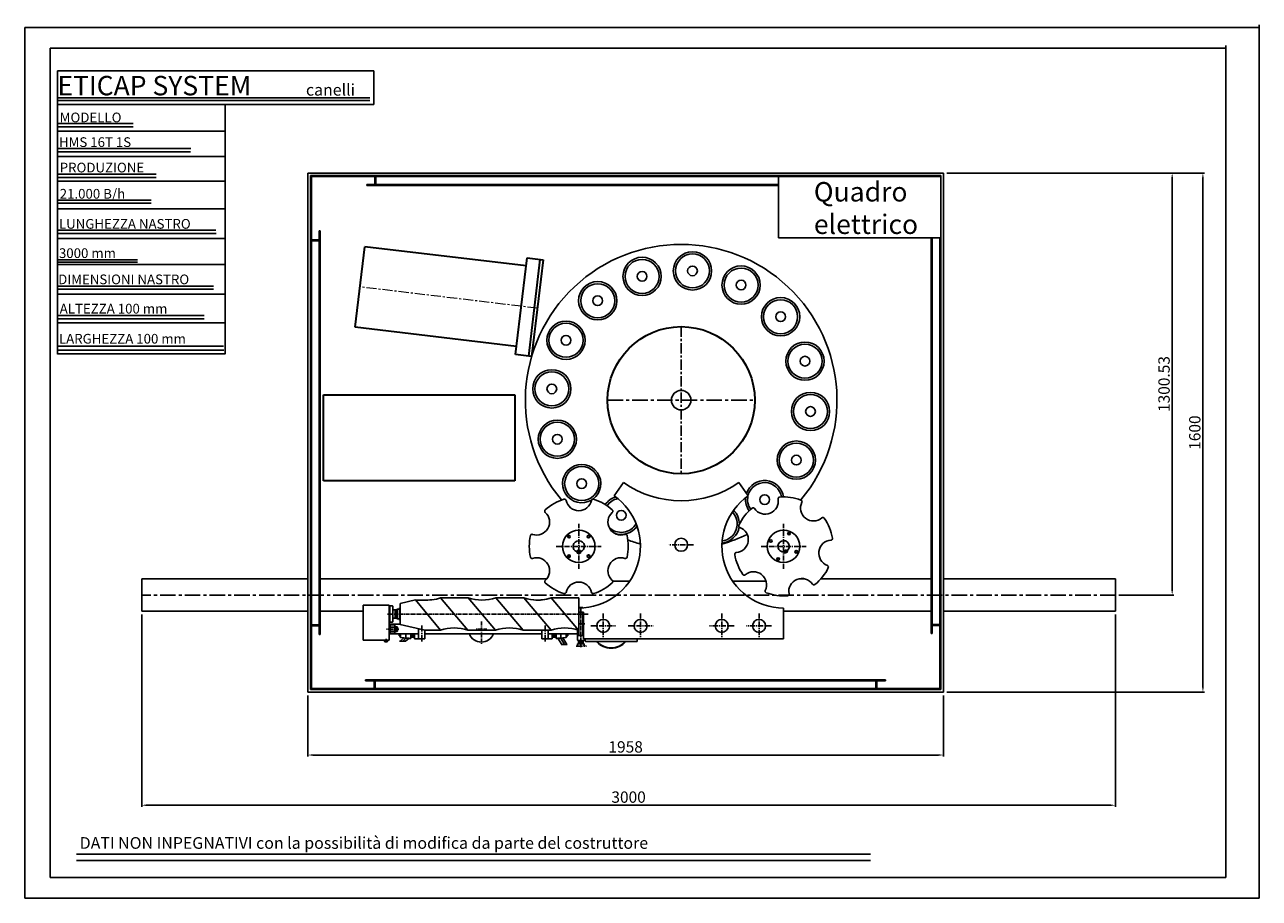
# Model space of a CAD drawing. Extents: x 353 to 4157, y -45 to 2647.
import ezdxf

# ---------------------------------------------------------------- set-up
doc = ezdxf.new("R2010")
doc.units = 0
doc.header["$MEASUREMENT"] = 0
doc.linetypes.add('CENTER', pattern=[2, 1.25, -0.25, 0.25, -0.25])
doc.linetypes.add('LINEA-LINEETTA', pattern=[50.8, 31.75, -6.35, 6.35, -6.35])
doc.layers.get('0').update_dxf_attribs({"linetype": 'CONTINUOUS'})
doc.layers.get('Defpoints').update_dxf_attribs({"linetype": 'CONTINUOUS'})
for name, color, linetype, lineweight in [('AM_0', 7, 'CONTINUOUS', 30), ('AM_5', 3, 'CONTINUOUS', 15), ('AM_7', 4, 'CENTER', 15)]:
    doc.layers.add(name, color=color, linetype=linetype, lineweight=lineweight)
for name, color, linetype in [('ASSE1', 1, 'LINEA-LINEETTA'), ('CARTLR', 6, 'CONTINUOUS'), ('DISEGNO', 7, 'CONTINUOUS'), ('LINEAFINE', 4, 'CONTINUOUS'), ('SQUADRATURA', 9, 'CONTINUOUS'), ('TESTO', 254, 'CONTINUOUS')]:
    doc.layers.add(name, color=color, linetype=linetype)
doc.styles.add('PROTO10-1', font='isocp.shx', dxfattribs={"height": 35})
doc.styles.add('ROMANC', font='romanc', dxfattribs={"height": 60})
doc.styles.get("Standard").update_dxf_attribs({"font": 'ISOCP'})
doc.dimstyles.new('PROTO1-10$0', dxfattribs={"dimscale": 10, "dimtxt": 35, "dimasz": 3, "dimexe": 1, "dimexo": 2, "dimgap": 1.5, "dimtad": 1, "dimdsep": 46, "dimtxsty": 'PROTO10-1', "dimcen": -2.5, "dimclrd": 3, "dimclre": 3, "dimclrt": 7, "dimadec": 0, "dimazin": 0, "dimtfac": 1, "dimtix": 1, "dimtmove": 2, "dimatfit": 3, "dimfxl": 1, "dimtolj": 1, "dimarcsym": 0})

# ---------------------------------------------------------------- blocks, each defined once
blk = doc.blocks.new('A$C6')
for p, q in [((1.9, 14.3), (1700.6, 14.3)), ((1.9, 0.8), (1700.6, 0.8))]:
    blk.add_line(p, q)
at = {"layer": 'TESTO', "style": 'ROMANC'}
blk.add_text('DATI NON INPEGNATIVI con la possibilità di modifica da parte del costruttore', height=25, dxfattribs=at).set_placement((8.7, 25.9))
blk = doc.blocks.new('*D23')
at = {"layer": 'AM_5', "color": 3, "lineweight": -2}
for p, q in [((713.6, 829.2), (713.6, 236.5)), ((3713.6, 829.2), (3713.6, 236.5)), ((728.6, 241.5), (3698.6, 241.5))]:
    blk.add_line(p, q, dxfattribs=at)
at = {"layer": 'AM_5', "color": 3}
for points in [[(728.6, 244), (728.6, 239), (713.6, 241.5)], [(3698.6, 244), (3698.6, 239), (3713.6, 241.5)]]:
    blk.add_solid(points, dxfattribs=at)
at = {"layer": 'Defpoints', "color": 0}
for p in [(713.6, 839.2), (3713.6, 839.2), (3713.6, 241.5)]:
    blk.add_point(p, dxfattribs=at)
at = {"layer": 'AM_5', "color": 7, "insert": (2213.6, 266.5), "char_height": 35, "attachment_point": 5, "style": 'PROTO10-1'}
blk.add_mtext('\\A1;3000', dxfattribs=at)
blk = doc.blocks.new('*D24')
at = {"layer": 'AM_5', "color": 3, "lineweight": -2}
for p, q in [((1225.6, 579.8), (1225.6, 391.2)), ((3183.6, 579.8), (3183.6, 391.2)), ((1240.6, 396.2), (3168.6, 396.2))]:
    blk.add_line(p, q, dxfattribs=at)
at = {"layer": 'AM_5', "color": 3}
for points in [[(1240.6, 398.7), (1240.6, 393.7), (1225.6, 396.2)], [(3168.6, 398.7), (3168.6, 393.7), (3183.6, 396.2)]]:
    blk.add_solid(points, dxfattribs=at)
at = {"layer": 'Defpoints', "color": 0}
for p in [(1225.6, 589.8), (3183.6, 589.8), (3183.6, 396.2)]:
    blk.add_point(p, dxfattribs=at)
at = {"layer": 'AM_5', "color": 7, "insert": (2204.6, 421.2), "char_height": 35, "attachment_point": 5, "style": 'PROTO10-1'}
blk.add_mtext('\\A1;1958', dxfattribs=at)
blk = doc.blocks.new('*D25')
at = {"layer": 'AM_5', "color": 3, "lineweight": -2}
for p, q in [((3193.6, 2189.8), (3988, 2189.8)), ((3983, 604.8), (3983, 2174.8)), ((3193.6, 589.8), (3988, 589.8))]:
    blk.add_line(p, q, dxfattribs=at)
at = {"layer": 'AM_5', "color": 3}
for points in [[(3980.5, 2174.8), (3985.5, 2174.8), (3983, 2189.8)], [(3980.5, 604.8), (3985.5, 604.8), (3983, 589.8)]]:
    blk.add_solid(points, dxfattribs=at)
at = {"layer": 'Defpoints', "color": 0}
for p in [(3183.6, 2189.8), (3983, 2189.8), (3183.6, 589.8)]:
    blk.add_point(p, dxfattribs=at)
at = {"layer": 'AM_5', "color": 7, "insert": (3958, 1389.8), "char_height": 35, "attachment_point": 5, "rotation": 90, "style": 'PROTO10-1'}
blk.add_mtext('\\A1;1600', dxfattribs=at)
blk = doc.blocks.new('*D26')
at = {"layer": 'AM_5', "color": 3, "lineweight": -2}
for p, q in [((3199.9, 2189.8), (3893.3, 2189.8)), ((3888.3, 904.2), (3888.3, 2174.8)), ((3723.6, 889.2), (3893.3, 889.2))]:
    blk.add_line(p, q, dxfattribs=at)
at = {"layer": 'AM_5', "color": 3}
for points in [[(3885.8, 2174.8), (3890.8, 2174.8), (3888.3, 2189.8)], [(3885.8, 904.2), (3890.8, 904.2), (3888.3, 889.2)]]:
    blk.add_solid(points, dxfattribs=at)
at = {"layer": 'Defpoints', "color": 0}
for p in [(3189.9, 2189.8), (3888.3, 2189.8), (3713.6, 889.2)]:
    blk.add_point(p, dxfattribs=at)
at = {"layer": 'AM_5', "color": 7, "insert": (3863.3, 1539.5), "char_height": 35, "attachment_point": 5, "rotation": 90, "style": 'PROTO10-1'}
blk.add_mtext('\\A1;1300.53', dxfattribs=at)

msp = doc.modelspace()

# ---------------------------------------------------------------- hatches: boundary and pattern name
at = {"layer": 'LINEAFINE'}
h = msp.add_hatch(dxfattribs=at)
h.set_pattern_fill('ANSI32', color=256, scale=2, angle=-135, style=0)
h.set_pattern_definition([(270, (1443.275, 998.0917), (-0.75, 6e-16), []), (270, (1443.525, 997.8417), (-0.75, 6e-16), [])])
h.paths.add_polyline_path([(2066.358, 743.233), (2058.858, 743.233), (2058.858, 749.233), (2066.358, 749.233)])
h.paths.add_polyline_path([(2073.858, 749.233), (2073.858, 743.233), (2066.358, 743.233), (2066.358, 749.233)])

# ---------------------------------------------------------------- linework, layer by layer
for p, q in [((456.227, 2421.307), (1352.907, 2421.307)), ((456.227, 2412.999), (1352.907, 2412.999)), ((1352.907, 2421.307), (1416.956, 2421.307)), ((1352.907, 2412.999), (1416.956, 2412.999)), ((454.203, 2341.955), (686.854, 2341.955)), ((454.203, 2332.46), (686.854, 2332.46)), ((454.203, 2265.356), (864.673, 2265.356)), ((454.203, 2254.675), (864.116, 2254.675)), ((454.203, 2185.795), (743.012, 2185.795)), ((454.203, 2176.3), (743.012, 2176.3)), ((743.012, 2185.795), (758.1, 2185.795)), ((743.012, 2176.3), (758.1, 2176.3)), ((454.203, 2106.044), (724.292, 2106.044)), ((454.203, 2096.55), (724.292, 2096.55)), ((724.292, 2106.044), (743.024, 2106.044)), ((724.292, 2096.55), (743.024, 2096.55)), ((454.203, 2014.018), (930.202, 2014.018)), ((454.203, 2003.337), (930.202, 2003.337)), ((930.202, 2014.018), (942.285, 2014.018)), ((930.202, 2003.337), (942.94, 2003.337)), ((454.203, 1921.826), (662.787, 1921.826)), ((454.203, 1914.705), (662.787, 1914.705)), ((662.787, 1921.826), (700.419, 1921.826)), ((662.787, 1914.705), (700.419, 1914.705)), ((454.203, 1841.125), (903.461, 1841.125)), ((454.203, 1831.631), (903.461, 1831.631)), ((903.461, 1841.125), (934.419, 1841.125)), ((903.461, 1831.631), (934.419, 1831.631)), ((454.203, 1751.168), (849.978, 1751.168)), ((849.978, 1751.168), (906.234, 1751.168)), ((454.203, 1740.487), (849.978, 1740.487)), ((849.978, 1740.487), (906.234, 1740.487)), ((454.425, 1655.954), (892.655, 1655.954)), ((454.425, 1644.087), (892.655, 1644.087)), ((892.655, 1655.954), (965.882, 1655.954)), ((892.655, 1644.087), (966.537, 1644.087))]:
    msp.add_line(p, q)
at = {"color": 0, "linetype": 'Continuous'}
for p, q in [((1225.625, 2189.764), (1225.625, 816.798)), ((2105.625, 2189.764), (1225.625, 2189.764)), ((1431.963, 2181.764), (1233.512, 2181.764)), ((1233.625, 1983.177), (1233.625, 2181.764)), ((1236.363, 2178.764), (1431.526, 2178.764)), ((1236.625, 2178.764), (1236.625, 1984.428)), ((1431.648, 2154.764), (1431.648, 2178.764)), ((1434.648, 2154.764), (1434.648, 2178.764)), ((3183.625, 2189.764), (2105.625, 2189.764)), ((2675.625, 1989.764), (2675.625, 2181.819)), ((3175.625, 2181.819), (2790.18, 2181.764)), ((3175.625, 1981.013), (3175.625, 2181.819)), ((3183.625, 816.798), (3183.625, 2189.764)), ((1407.648, 2154.764), (1431.648, 2154.764)), ((1407.648, 2151.764), (1407.648, 2154.764)), ((1407.648, 2151.764), (1431.648, 2151.764)), ((1236.625, 1984.319), (1260.625, 1984.319)), ((1260.625, 1981.319), (1236.625, 1981.319)), ((1260.625, 1984.319), (1260.625, 2011.319)), ((1260.625, 2011.319), (1263.625, 2011.319)), ((1263.625, 1984.319), (1263.625, 2011.319)), ((3175.625, 1989.764), (2675.625, 1989.764)), ((713.625, 939.233), (713.625, 839.233)), ((3713.625, 939.233), (3713.625, 839.233)), ((3172.625, 895.012), (3172.625, 798.042)), ((3175.625, 895.312), (3175.625, 697.745)), ((3183.625, 859.8), (3183.625, 591.8)), ((3183.625, 857.764), (3183.625, 589.764)), ((1225.625, 816.798), (1225.625, 589.766)), ((3183.625, 589.764), (3183.625, 816.798)), ((1233.625, 797.606), (1233.625, 599.8)), ((1233.625, 795.57), (1233.625, 597.764)), ((1260.625, 797.826), (1236.625, 797.826)), ((1236.625, 699.862), (1236.625, 796.893)), ((1236.625, 600.755), (1236.625, 794.856)), ((1260.625, 794.826), (1236.625, 794.826)), ((1260.625, 767.826), (1260.625, 794.826)), ((1263.625, 767.826), (1260.625, 767.826)), ((1263.625, 794.826), (1263.625, 767.826)), ((3145.625, 795.042), (3145.625, 771.042)), ((3148.625, 771.042), (3145.625, 771.042)), ((3172.625, 798.042), (3148.625, 798.042)), ((3148.625, 771.042), (3148.625, 795.042)), ((3148.625, 795.042), (3172.625, 795.042)), ((3172.625, 795.012), (3172.625, 600.759)), ((3175.625, 795.312), (3175.625, 597.745)), ((1403.143, 627.764), (1430.143, 627.764)), ((1403.143, 627.764), (1403.143, 624.764)), ((1403.143, 624.764), (1430.143, 624.764)), ((1430.143, 624.764), (1430.143, 600.764)), ((1433.143, 624.764), (1433.143, 600.764)), ((2975.404, 600.764), (2975.404, 624.764)), ((2978.404, 627.764), (3005.404, 627.764)), ((2978.404, 624.764), (2978.404, 600.764)), ((3005.404, 624.764), (2978.404, 624.764)), ((3005.404, 624.764), (3005.404, 627.764)), ((1225.625, 589.766), (2105.625, 589.764)), ((1233.56, 597.764), (1430.483, 597.764)), ((1236.625, 600.764), (1430.082, 600.764)), ((2105.625, 589.764), (3183.625, 589.764)), ((3175.625, 597.764), (2977.721, 597.764)), ((3172.727, 600.764), (2978.383, 600.764))]:
    msp.add_line(p, q, dxfattribs=at)
at = {"color": 0}
for p, q in [((1431.963, 2181.764), (3175.625, 2181.764)), ((3175.625, 2178.696), (1434.648, 2178.762)), ((1432.489, 2151.884), (2675.625, 2151.884)), ((2675.625, 2154.724), (1434.648, 2154.764)), ((1233.625, 1983.177), (1233.625, 794.826)), ((1236.625, 797.826), (1236.625, 1981.319)), ((1260.625, 1981.319), (1260.625, 797.826)), ((1263.625, 794.826), (1263.625, 1984.319)), ((3145.564, 1989.764), (3145.625, 795.042)), ((3148.625, 798.042), (3148.465, 1989.764)), ((3172.336, 1989.764), (3172.518, 798.042)), ((3175.625, 795.042), (3175.625, 1981.013)), ((2978.404, 627.764), (1430.143, 627.764)), ((1433.143, 624.667), (2975.404, 624.729)), ((1430.483, 597.764), (3175.625, 597.745)), ((2975.404, 600.764), (1433.143, 600.764))]:
    msp.add_line(p, q, dxfattribs=at)
at = {"color": 0, "linetype": 'Continuous'}
for centre, start, end in [((1431.648, 2178.764), 0, 90), ((1431.648, 2154.764), 270, 0), ((1236.625, 1984.319), 180, 270), ((1260.625, 1984.319), 270, 0), ((1236.625, 794.826), 90, 180), ((1260.625, 794.826), 0, 90), ((3148.625, 795.042), 90, 180), ((3172.625, 795.042), 0, 90), ((1430.143, 624.764), 0, 90), ((2978.404, 624.764), 90, 180), ((1430.143, 600.764), 270, 0), ((2978.404, 600.764), 180, 270)]:
    msp.add_arc(centre, 3, start, end, dxfattribs=at)
at = {"layer": 'AM_0'}
for p, q in [((1371.762, 1714.645), (1401.537, 1962.865)), ((1897.978, 1903.314), (1401.537, 1962.865)), ((1865.225, 1630.271), (1900.956, 1928.136)), ((1900.956, 1928.136), (1950.6, 1922.181)), ((1940.671, 1923.372), (1904.94, 1625.507)), ((1950.6, 1922.181), (1914.869, 1624.316)), ((1868.203, 1655.094), (1371.762, 1714.645)), ((1914.869, 1624.316), (1865.225, 1630.271)), ((1273.207, 1506.642), (1863.207, 1506.642)), ((1273.207, 1241.642), (1273.207, 1506.642)), ((1863.207, 1506.642), (1863.207, 1241.642)), ((1863.207, 1241.642), (1273.207, 1241.642))]:
    msp.add_line(p, q, dxfattribs=at)
msp.add_circle((2375.625, 1489.766), 226.688, dxfattribs=at)
at = {"layer": 'AM_7', "ltscale": 25}
msp.add_line((1933.281, 1773.183), (1386.65, 1838.755), dxfattribs=at)
at = {"layer": 'ASSE1'}
msp.add_line((2375.625, 1716.454), (2375.625, 1263.079), dxfattribs=at)
at = {"layer": 'ASSE1', "ltscale": 1.5}
for p, q in [((2148.938, 1489.766), (2602.313, 1489.766)), ((3713.625, 889.233), (713.625, 889.233))]:
    msp.add_line(p, q, dxfattribs=at)
at = {"layer": 'ASSE1', "ltscale": 0.5}
for p, q in [((2060.158, 969.879), (2060.158, 1108.586)), ((2691.093, 969.879), (2691.093, 1108.586)), ((1990.805, 1039.233), (2129.512, 1039.233)), ((2414.078, 1044.233), (2337.173, 1044.233)), ((2621.739, 1039.233), (2760.446, 1039.233)), ((2135.625, 832.686), (2135.625, 755.78)), ((2250.625, 832.686), (2250.625, 755.78)), ((2500.625, 832.686), (2500.625, 755.78)), ((2615.625, 832.686), (2615.625, 755.78)), ((2097.173, 794.233), (2174.078, 794.233)), ((2212.173, 794.233), (2289.078, 794.233)), ((2539.078, 794.233), (2462.173, 794.233)), ((2654.078, 794.233), (2577.173, 794.233))]:
    msp.add_line(p, q, dxfattribs=at)
at = {"layer": 'ASSE1', "ltscale": 0.35}
for p, q in [((2066.358, 729.084), (2066.358, 849.976)), ((2088.804, 830.733), (1469.555, 830.733)), ((1760.159, 807.348), (1760.159, 738.77)), ((1505.346, 784.233), (1468.088, 784.233)), ((1777.408, 784.233), (1742.91, 784.233)), ((1466.359, 754.208), (1466.359, 743.962))]:
    msp.add_line(p, q, dxfattribs=at)
at = {"layer": 'ASSE1', "ltscale": 0.25}
msp.add_line((2059.384, 800.733), (2078.548, 800.733), dxfattribs=at)
at = {"layer": 'ASSE1', "ltscale": 0.6}
for p, q in [((1576.359, 746.133), (1576.359, 795.587)), ((1956.358, 746.133), (1956.358, 795.587)), ((1507.838, 747.43), (1529.582, 747.43)), ((2005.768, 737.078), (2025.816, 737.078)), ((2052.627, 731.245), (2084.404, 731.245))]:
    msp.add_line(p, q, dxfattribs=at)
at = {"layer": 'CARTLR'}
for centre, radius in [((2410.488, 1888.244), 59), ((2410.488, 1888.244), 52.5), ((2255.343, 1871.253), 59), ((2255.343, 1871.253), 52.5), ((2410.488, 1888.244), 15), ((2560.325, 1844.571), 59), ((2255.343, 1871.253), 15), ((2560.325, 1844.571), 52.5), ((2118.51, 1796.184), 59), ((2118.51, 1796.184), 52.5), ((2560.325, 1844.571), 15), ((2118.51, 1796.184), 15), ((2682.043, 1746.881), 59), ((2682.043, 1746.881), 52.5), ((2682.043, 1746.881), 15), ((2020.821, 1674.466), 59), ((2020.821, 1674.466), 52.5), ((2020.821, 1674.466), 15), ((2757.112, 1610.049), 59), ((2757.112, 1610.049), 52.5), ((2757.112, 1610.049), 15), ((1977.148, 1524.629), 59), ((1977.148, 1524.629), 52.5), ((1977.148, 1524.629), 15), ((2774.103, 1454.904), 59), ((2774.103, 1454.904), 52.5), ((2774.103, 1454.904), 15), ((1994.139, 1369.484), 59), ((1994.139, 1369.484), 52.5), ((1994.139, 1369.484), 15), ((2730.43, 1305.067), 59), ((2730.43, 1305.067), 52.5), ((2730.43, 1305.067), 15), ((2069.208, 1232.651), 52.5), ((2069.208, 1232.651), 15), ((2632.741, 1183.349), 15), ((2190.926, 1134.962), 15)]:
    msp.add_circle(centre, radius, dxfattribs=at)
for centre, radius, start, end in [((2069.208, 1232.651), 59, 306.132055, 301.090704), ((2632.741, 1183.349), 59, 8.169623, 161.219934), ((2632.741, 1183.349), 52.5, 9.036029, 166.609007), ((2190.926, 1134.962), 59, 106.797677, 146.041904), ((2190.926, 1134.962), 52.5, 101.621721, 146.006619), ((2632.741, 1183.349), 59, 174.637593, 215.916079), ((2632.741, 1183.349), 52.5, 167.872024, 215.049673), ((2495.908, 1108.28), 52.5, 276.492509, 44.544894), ((2495.908, 1108.28), 59, 359.591562, 45.723488), ((2190.926, 1134.962), 52.5, 224.362706, 330.790764), ((2190.926, 1134.962), 59, 248.374578, 325.614807), ((2495.908, 1108.28), 59, 275.313915, 350.967278)]:
    msp.add_arc(centre, radius, start, end, dxfattribs=at)
at = {"layer": 'DISEGNO', "ltscale": 1.5}
for p, q in [((2169.138, 1194.872), (2197.817, 1235.829)), ((2582.113, 1194.872), (2553.434, 1235.829)), ((2700.598, 1029.052), (2691.326, 1025.306)), ((2703.595, 1021.635), (2700.598, 1029.052)), ((2065.158, 1026.233), (2055.158, 1026.233)), ((2055.158, 1018.233), (2055.158, 1026.233)), ((2065.158, 1018.233), (2055.158, 1018.233)), ((2065.158, 1018.233), (2065.158, 1026.233)), ((2694.323, 1017.889), (2691.326, 1025.306)), ((2703.595, 1021.635), (2694.323, 1017.889)), ((1225.625, 939.233), (713.625, 939.233)), ((1961.48, 939.233), (1263.625, 939.233)), ((2738.743, 939.233), (2755.824, 939.233)), ((3145.618, 939.233), (2806.228, 939.233)), ((3713.625, 939.233), (3183.625, 939.233)), ((2059.858, 880.233), (2059.858, 781.233)), ((1225.625, 839.233), (713.625, 839.233)), ((1396.359, 839.233), (1263.625, 839.233)), ((2060.158, 849.233), (2060.158, 836.233)), ((2691.093, 849.233), (2691.093, 754.233)), ((3145.623, 839.233), (2691.093, 839.233)), ((3713.625, 839.233), (3183.625, 839.233)), ((2060.158, 836.233), (2075.158, 836.233)), ((2072.358, 824.733), (2072.358, 764.233)), ((2075.158, 836.233), (2075.158, 754.233)), ((2691.093, 754.233), (2075.158, 754.233))]:
    msp.add_line(p, q, dxfattribs=at)
at = {"layer": 'DISEGNO'}
for p, q in [((2217.233, 932.333), (2164.775, 932.333)), ((2534.018, 932.333), (2637.114, 932.333)), ((1634.502, 880.733), (1718.67, 780.733)), ((1719.395, 880.733), (1634.502, 880.733)), ((1719.395, 880.733), (1803.874, 780.733)), ((1804.576, 880.733), (1888.913, 780.733)), ((1890.452, 880.733), (1804.576, 880.733)), ((1890.452, 880.733), (1974.635, 780.733)), ((2059.358, 880.733), (1975.495, 880.733)), ((1975.496, 880.733), (2059.507, 780.881)), ((2059.359, 880.733), (1975.496, 880.733)), ((2059.358, 880.733), (2059.858, 880.233)), ((2059.359, 880.733), (2059.859, 880.233)), ((2059.859, 871.733), (2059.859, 880.233)), ((1476.359, 858.233), (1396.359, 858.233)), ((1396.359, 858.233), (1396.359, 750.233)), ((1476.359, 858.233), (1476.359, 750.233)), ((1476.359, 851.783), (1478.234, 851.783)), ((1478.734, 855.733), (1478.234, 855.233)), ((1478.234, 855.233), (1478.234, 806.233)), ((1486.734, 855.733), (1478.734, 855.733)), ((1486.734, 855.733), (1487.234, 855.233)), ((1487.234, 855.233), (1487.234, 806.233)), ((1494.234, 843.233), (1487.234, 843.233)), ((1494.234, 843.233), (1494.234, 818.233)), ((1494.234, 842.733), (1494.234, 818.733)), ((1494.859, 838.233), (1494.234, 838.233)), ((1494.859, 842.733), (1495.359, 843.233)), ((1494.859, 842.733), (1494.859, 818.733)), ((1499.859, 843.233), (1495.359, 843.233)), ((1499.859, 845.233), (1500.359, 845.733)), ((1499.859, 845.233), (1499.859, 816.233)), ((1508.359, 845.733), (1500.359, 845.733)), ((1508.359, 849.483), (1508.359, 811.983)), ((1509.859, 849.483), (1508.359, 849.483)), ((1509.859, 863.068), (1557.426, 874.129)), ((1509.859, 863.068), (1509.859, 798.397)), ((1633.674, 780.733), (1557.426, 874.129)), ((2060.158, 839.733), (2059.858, 839.733)), ((2059.858, 839.733), (2059.858, 836.733)), ((2060.358, 850.733), (2060.358, 849.233)), ((2072.358, 850.733), (2060.358, 850.733)), ((2072.358, 849.625), (2072.358, 850.733)), ((1476.359, 809.683), (1478.234, 809.683)), ((1509.859, 799.233), (1476.359, 799.233)), ((1478.734, 805.733), (1478.234, 806.233)), ((1486.734, 805.733), (1478.734, 805.733)), ((1486.734, 805.733), (1487.234, 806.233)), ((1494.234, 818.233), (1487.234, 818.233)), ((1494.859, 823.233), (1494.234, 823.233)), ((1494.859, 818.733), (1495.359, 818.233)), ((1499.859, 818.233), (1495.359, 818.233)), ((1499.859, 816.233), (1500.359, 815.733)), ((1508.359, 815.733), (1500.359, 815.733)), ((1509.859, 831.504), (1508.359, 831.504)), ((1509.859, 829.962), (1508.359, 829.962)), ((1509.859, 811.983), (1508.359, 811.983)), ((2060.358, 821.733), (2059.858, 821.733)), ((2060.358, 836.233), (2060.358, 764.233)), ((2060.358, 824.733), (2060.358, 821.733)), ((2072.358, 836.233), (2072.358, 819.733)), ((2074.858, 819.733), (2072.358, 819.733)), ((2075.158, 819.233), (2072.358, 819.233)), ((2075.158, 806.733), (2072.358, 806.733)), ((2075.158, 820.033), (2074.858, 819.733)), ((1478.859, 798.233), (1476.359, 798.233)), ((1478.859, 770.233), (1476.359, 770.233)), ((1566.359, 769.233), (1476.359, 769.233)), ((1478.859, 798.233), (1479.359, 797.733)), ((1479.359, 770.733), (1478.859, 770.233)), ((1479.359, 770.733), (1479.359, 797.733)), ((1479.359, 795.233), (1480.342, 796.934)), ((1479.359, 773.233), (1479.359, 795.233)), ((1479.359, 773.233), (1480.342, 771.531)), ((1492.377, 796.934), (1480.342, 796.934)), ((1492.377, 790.584), (1480.342, 790.584)), ((1492.377, 777.882), (1480.342, 777.882)), ((1492.377, 771.531), (1480.342, 771.531)), ((1493.359, 795.233), (1492.377, 796.934)), ((1493.359, 773.233), (1492.377, 771.531)), ((1493.359, 773.233), (1493.359, 795.233)), ((1500.859, 791.233), (1493.359, 791.233)), ((1500.859, 777.233), (1493.359, 777.233)), ((1494.359, 789.233), (1494.359, 779.233)), ((1500.859, 791.233), (1501.359, 790.733)), ((1501.359, 777.733), (1500.859, 777.233)), ((1501.359, 777.733), (1501.359, 790.733)), ((1506.359, 768.133), (1510.359, 768.133)), ((1506.359, 763.733), (1506.359, 768.133)), ((1506.359, 763.733), (1510.359, 763.733)), ((1509.359, 768.133), (1509.359, 769.233)), ((1509.859, 798.397), (1585.824, 780.733)), ((1510.359, 769.233), (1510.359, 759.556)), ((1542.359, 769.233), (1542.359, 755.733)), ((1554.359, 762.305), (1554.359, 769.233)), ((1554.359, 767.701), (1554.359, 754.733)), ((1554.359, 767.701), (1554.359, 759.733)), ((1566.859, 784.233), (1566.359, 783.733)), ((1566.359, 783.733), (1566.359, 754.733)), ((1566.859, 784.233), (1569.343, 784.233)), ((1633.674, 780.733), (1585.824, 780.733)), ((1586.359, 780.733), (1586.359, 754.733)), ((1586.359, 769.233), (1946.358, 769.233)), ((1803.874, 780.733), (1718.67, 780.733)), ((1974.634, 780.733), (1889.055, 780.733)), ((1946.358, 780.733), (1946.358, 754.733)), ((1966.358, 780.733), (1966.358, 754.733)), ((1966.358, 769.233), (2056.358, 769.233)), ((1978.358, 769.233), (1978.358, 754.733)), ((1978.358, 761.859), (1978.358, 759.733)), ((1990.358, 769.233), (1990.358, 755.733)), ((2022.358, 769.233), (2022.358, 759.556)), ((2026.358, 763.733), (2022.358, 763.733)), ((2026.358, 763.733), (2026.358, 769.233)), ((2056.358, 781.907), (2056.358, 749.733)), ((2056.858, 764.233), (2056.358, 763.733)), ((2075.158, 764.233), (2056.858, 764.233)), ((2059.858, 781.233), (2059.506, 780.881)), ((2072.358, 764.233), (2060.358, 764.233)), ((2075.158, 794.733), (2072.358, 794.733)), ((1476.359, 750.233), (1396.359, 750.233)), ((1462.109, 745.733), (1462.109, 750.233)), ((1470.609, 750.233), (1462.109, 750.233)), ((1462.609, 745.233), (1462.109, 745.733)), ((1470.109, 745.233), (1462.609, 745.233)), ((1470.609, 745.733), (1470.109, 745.233)), ((1470.609, 745.733), (1470.609, 750.233)), ((1521.159, 757.508), (1509.914, 747.43)), ((1511.359, 758.556), (1510.359, 759.556)), ((1520.524, 756.939), (1511.359, 758.556)), ((1527.533, 756.717), (1521.679, 757.751)), ((1526.536, 747.43), (1537.507, 755.958)), ((1527.359, 756.733), (1537.09, 756.733)), ((1537.628, 755.733), (1542.359, 755.733)), ((1542.359, 759.233), (1553.859, 759.233)), ((1554.359, 754.733), (1554.859, 754.233)), ((1554.859, 754.233), (1565.859, 754.233)), ((1565.859, 754.233), (1566.359, 754.733)), ((1566.359, 754.733), (1566.859, 754.233)), ((1566.859, 754.233), (1585.859, 754.233)), ((1586.359, 754.733), (1585.859, 754.233)), ((1946.358, 754.733), (1946.858, 754.233)), ((1965.858, 754.233), (1946.858, 754.233)), ((1966.358, 754.733), (1965.858, 754.233)), ((1966.858, 754.233), (1966.358, 754.733)), ((1977.858, 754.233), (1966.858, 754.233)), ((1978.358, 754.733), (1977.858, 754.233)), ((1990.358, 759.233), (1978.858, 759.233)), ((1995.089, 755.733), (1990.358, 755.733)), ((2007.655, 737.078), (1995.21, 755.958)), ((2005.358, 756.733), (1995.628, 756.733)), ((2005.185, 756.717), (2011.039, 757.751)), ((2011.558, 757.508), (2023.354, 737.078)), ((2012.618, 757.014), (2021.358, 758.556)), ((2021.358, 758.556), (2022.358, 759.556)), ((2056.108, 731.245), (2056.108, 739.233)), ((2076.608, 739.233), (2056.108, 739.233)), ((2056.358, 749.733), (2056.858, 749.233)), ((2075.858, 749.233), (2056.858, 749.233)), ((2074.858, 749.233), (2057.858, 749.233)), ((2073.858, 749.233), (2058.858, 749.233)), ((2058.858, 739.233), (2058.858, 749.233)), ((2073.858, 739.233), (2073.858, 749.233)), ((2075.608, 731.245), (2075.608, 733.049)), ((2075.858, 749.233), (2076.358, 749.733)), ((2076.358, 754.233), (2076.358, 749.733)), ((2076.608, 734.783), (2076.608, 739.233)), ((2077.073, 733.938), (2081.324, 731.245)), ((2080.158, 746.733), (2080.158, 754.233)), ((2080.158, 746.733), (2080.658, 746.233)), ((2239.658, 746.233), (2080.658, 746.233)), ((2240.158, 746.733), (2239.658, 746.233)), ((2240.158, 754.233), (2240.158, 746.733))]:
    msp.add_line(p, q, dxfattribs=at)
at = {"layer": 'DISEGNO', "ltscale": 1.5}
for centre, radius in [((2375.625, 1489.766), 30), ((2060.158, 1039.233), 50), ((2030.106, 1069.285), 4), ((2090.21, 1069.285), 4), ((2691.093, 1039.233), 50), ((2707.699, 1078.354), 4), ((2375.625, 1044.233), 20), ((2651.971, 1055.839), 4), ((2030.106, 1009.181), 4), ((2090.21, 1009.181), 4), ((2674.486, 1000.111), 4), ((2730.214, 1022.627), 4), ((2135.625, 794.233), 20), ((2250.625, 794.233), 20), ((2500.625, 794.233), 20), ((2615.625, 794.233), 20)]:
    msp.add_circle(centre, radius, dxfattribs=at)
for centre, radius, start, end in [((2375.625, 1489.766), 480, 320.152314, 219.847686), ((2375.625, 1489.766), 310, 235, 305), ((2060.158, 1039.233), 152.5, 107.373501, 132.626499), ((2016.115, 1180.004), 5, 11.834919, 107.373501), ((2060.158, 1189.233), 40, 191.834919, 348.165081), ((2060.158, 1039.233), 190, 270, 55), ((2104.202, 1180.004), 5, 72.626499, 168.165081), ((2060.158, 1039.233), 152.5, 47.373501, 72.626499), ((2691.093, 1039.233), 190, 125, 270), ((2634.902, 1178.31), 40, 213.834919, 10.165081), ((2679.195, 1186.252), 5, 94.626499, 190.165081), ((2691.093, 1039.233), 152.5, 69.373501, 94.626499), ((2743.053, 1177.277), 5, 333.834919, 69.373501), ((1930.255, 1114.233), 40, 251.834919, 48.165081), ((1960.269, 1147.761), 5, 132.626499, 228.165081), ((2190.062, 1114.233), 40, 131.834919, 288.165081), ((2160.048, 1147.761), 5, 311.834919, 47.373501), ((2691.093, 1039.233), 152.5, 129.373501, 154.626499), ((2597.522, 1153.254), 5, 33.834919, 129.373501), ((2783.442, 1157.434), 40, 153.834919, 310.165081), ((2557.821, 1102.439), 5, 154.626499, 250.165081), ((2812.466, 1123.046), 5, 34.626499, 130.165081), ((2691.093, 1039.233), 152.5, 9.373501, 34.626499), ((2060.158, 1039.233), 152.5, 167.373501, 192.626499), ((1916.226, 1071.475), 5, 71.834919, 167.373501), ((2204.091, 1071.475), 5, 12.626499, 108.165081), ((2060.158, 1039.233), 152.5, 347.373501, 12.626499), ((2542.552, 1060.109), 40, 273.834919, 70.165081), ((2060.158, 1039.233), 17.5, 286.60155, 253.39845), ((2691.093, 1039.233), 17.5, 308.60155, 275.39845), ((2839.633, 1018.357), 40, 93.834919, 250.165081), ((2836.623, 1063.256), 5, 273.834919, 9.373501), ((1916.226, 1006.99), 5, 192.626499, 288.165081), ((1930.255, 964.233), 40, 311.834919, 108.165081), ((2190.062, 964.233), 40, 71.834919, 228.165081), ((2204.091, 1006.99), 5, 251.834919, 347.373501), ((2545.562, 1015.209), 5, 93.834919, 189.373501), ((2691.093, 1039.233), 152.5, 189.373501, 214.626499), ((2569.719, 955.42), 5, 214.626499, 310.165081), ((2598.743, 921.031), 40, 333.834919, 130.165081), ((2691.093, 1039.233), 152.5, 309.373501, 334.626499), ((2824.364, 976.026), 5, 334.626499, 70.165081), ((1960.269, 930.705), 5, 131.834919, 227.373501), ((2060.158, 1039.233), 152.5, 227.373501, 252.626499), ((2060.158, 889.233), 40, 11.834919, 168.165081), ((2060.158, 1039.233), 152.5, 287.373501, 312.626499), ((2160.048, 930.705), 5, 312.626499, 48.165081), ((2747.284, 900.155), 40, 33.834919, 190.165081), ((2784.663, 925.211), 5, 213.834919, 309.373501), ((2016.115, 898.462), 5, 252.626499, 348.165081), ((2104.202, 898.462), 5, 191.834919, 287.373501), ((2639.132, 901.188), 5, 153.834919, 249.373501), ((2691.093, 1039.233), 152.5, 249.373501, 274.626499), ((2702.99, 892.213), 5, 274.626499, 10.165081)]:
    msp.add_arc(centre, radius, start, end, dxfattribs=at)
at = {"layer": 'DISEGNO'}
for centre, radius, start, end in [((2375.625, 1489.886), 461, 285.810111, 296.199022), ((2375.625, 1489.886), 461, 249.124379, 254.189889), ((1597.047, 981.206), 107.228, 275.762965, 290.444434), ((1761.985, 1004.4), 130.795, 250.996463, 289.003537), ((1932.974, 1003.986), 130.382, 250.965699, 289.034301), ((1932.973, 1003.986), 130.382, 264.746023, 289.034301), ((1578.94, 1348.059), 474.418, 267.400802, 273.489288), ((1484.982, 793.759), 5.623, 145.615752, 214.384248), ((1500.377, 784.233), 21.018, 162.412046, 197.587954), ((1484.982, 774.706), 5.623, 145.615752, 214.384248), ((1487.736, 793.759), 5.623, 325.615752, 34.384248), ((1472.342, 784.233), 21.018, 342.412046, 17.587954), ((1487.736, 774.706), 5.623, 325.615752, 34.384248), ((1676.264, 657.066), 130.795, 70.996463, 109.003537), ((1760.159, 784.233), 40, 202.024313, 337.975687), ((1846.464, 657.066), 130.795, 70.996463, 109.003537), ((2017.287, 656.708), 131.154, 71.221606, 108.978067), ((1519.531, 756.656), 0.452, 315.115459, 83.188904), ((1521.592, 757.258), 0.5, 79.99202, 150), ((1537.09, 756.233), 0.5, 326.607961, 90), ((1537.628, 755.233), 0.5, 90, 146.607961), ((1553.859, 759.733), 0.5, 270, 0), ((1978.858, 759.733), 0.5, 180, 270), ((1995.089, 755.233), 0.5, 33.392039, 90), ((1995.628, 756.233), 0.5, 90, 213.392039), ((2011.125, 757.258), 0.5, 30, 100.00798), ((2012.705, 756.522), 0.5, 100.00798, 210), ((2076.608, 733.049), 1, 57.643338, 180), ((2077.608, 734.783), 1, 180, 237.643338), ((2160.158, 784.233), 59, 220.095818, 319.904182)]:
    msp.add_arc(centre, radius, start, end, dxfattribs=at)
at = {"layer": 'LINEAFINE'}
for p, q in [((2694.323, 1017.889), (2700.598, 1029.052)), ((2065.158, 1018.233), (2055.158, 1026.233)), ((2055.158, 1018.233), (2065.158, 1026.233)), ((2703.595, 1021.635), (2691.326, 1025.306)), ((1495.359, 843.233), (1495.359, 818.233)), ((1500.359, 845.733), (1500.359, 815.733)), ((2074.858, 836.233), (2074.858, 819.733)), ((1478.859, 770.233), (1478.859, 798.233)), ((1501.359, 790.233), (1493.359, 790.233)), ((1501.359, 778.233), (1493.359, 778.233)), ((1501.359, 789.233), (1494.359, 779.233)), ((1494.359, 789.233), (1501.359, 779.233)), ((1501.359, 789.233), (1494.359, 789.233)), ((1501.359, 779.233), (1494.359, 779.233)), ((1500.859, 791.233), (1500.859, 789.233)), ((1500.859, 777.233), (1500.859, 779.233)), ((1511.359, 769.233), (1511.359, 758.556)), ((1527.359, 769.233), (1527.359, 756.733)), ((1543.359, 759.233), (1543.359, 769.233)), ((1554.359, 769.145), (1543.359, 769.145)), ((1554.359, 768.52), (1543.359, 768.52)), ((1554.359, 768.207), (1543.359, 768.207)), ((1554.359, 767.582), (1543.359, 767.582)), ((1554.359, 767.27), (1543.359, 767.27)), ((1554.359, 766.645), (1543.359, 766.645)), ((1554.359, 766.332), (1543.359, 766.332)), ((1554.359, 765.707), (1543.359, 765.707)), ((1554.359, 765.395), (1543.359, 765.395)), ((1554.359, 764.77), (1543.359, 764.77)), ((1554.359, 764.457), (1543.359, 764.457)), ((1554.359, 763.832), (1543.359, 763.832)), ((1554.359, 763.52), (1543.359, 763.52)), ((1554.359, 762.895), (1543.359, 762.895)), ((1554.359, 762.582), (1543.359, 762.582)), ((1554.359, 761.957), (1543.359, 761.957)), ((1554.359, 761.645), (1543.359, 761.645)), ((1554.359, 761.02), (1543.359, 761.02)), ((1978.358, 769.145), (1989.358, 769.145)), ((1978.358, 768.52), (1989.358, 768.52)), ((1978.358, 768.207), (1989.358, 768.207)), ((1978.358, 767.582), (1989.358, 767.582)), ((1978.358, 767.27), (1989.358, 767.27)), ((1978.358, 766.645), (1989.358, 766.645)), ((1978.358, 766.332), (1989.358, 766.332)), ((1978.358, 765.707), (1989.358, 765.707)), ((1978.358, 765.395), (1989.358, 765.395)), ((1978.358, 764.77), (1989.358, 764.77)), ((1978.358, 764.457), (1989.358, 764.457)), ((1978.358, 763.832), (1989.358, 763.832)), ((1978.358, 763.52), (1989.358, 763.52)), ((1978.358, 762.895), (1989.358, 762.895)), ((1978.358, 762.582), (1989.358, 762.582)), ((1978.358, 761.957), (1989.358, 761.957)), ((1978.358, 761.645), (1989.358, 761.645)), ((1978.358, 761.02), (1989.358, 761.02)), ((1989.358, 759.233), (1989.358, 769.233)), ((2005.358, 769.233), (2005.358, 756.733)), ((2021.358, 769.233), (2021.358, 758.556)), ((1470.609, 745.733), (1462.109, 745.733)), ((1527.359, 756.733), (1517.935, 747.43)), ((1554.359, 760.707), (1543.359, 760.707)), ((1554.359, 760.082), (1543.359, 760.082)), ((1554.359, 759.77), (1543.359, 759.77)), ((1978.358, 760.707), (1989.358, 760.707)), ((1978.358, 760.082), (1989.358, 760.082)), ((1978.358, 759.77), (1989.358, 759.77)), ((2005.358, 756.733), (2016.706, 737.078)), ((2073.858, 743.233), (2058.858, 743.233))]:
    msp.add_line(p, q, dxfattribs=at)
for centre, radius, start, end in [((2030.106, 1069.285), 3.25, 42.808745, 315), ((2090.21, 1069.285), 3.25, 312.808745, 225), ((2707.699, 1078.354), 3.25, 334.808745, 247), ((2651.971, 1055.839), 3.25, 64.808745, 337), ((2030.106, 1009.181), 3.25, 132.808745, 45), ((2090.21, 1009.181), 3.25, 222.808745, 135), ((2674.486, 1000.111), 3.25, 154.808745, 67), ((2730.214, 1022.627), 3.25, 244.808745, 157), ((2160.158, 784.233), 58, 220.932725, 319.067275)]:
    msp.add_arc(centre, radius, start, end, dxfattribs=at)
at = {"layer": 'SQUADRATURA', "linetype": 'Continuous'}
for p, q in [((353.135, -45.384), (353.135, 2638.315)), ((4156.789, 2638.315), (353.135, 2638.315)), ((4156.789, -45.384), (4156.789, 2646.979)), ((431.297, 18.66), (431.297, 2574.564)), ((4053.825, 2574.564), (431.297, 2574.564)), ((4053.825, 18.66), (4053.825, 2582.815)), ((4053.825, 18.66), (431.297, 18.66)), ((4156.789, -45.384), (353.135, -45.384))]:
    msp.add_line(p, q, dxfattribs=at)
at = {"layer": 'SQUADRATURA'}
for p, q in [((454.203, 2504.961), (454.203, 1788.803)), ((1428.476, 2504.961), (454.203, 2504.961)), ((1428.523, 2400.744), (1428.523, 2504.961)), ((970.314, 2400.744), (454.203, 2400.744)), ((970.314, 1788.803), (970.314, 2400.744)), ((970.314, 2400.744), (1428.476, 2400.744)), ((454.425, 2319.306), (969.85, 2319.306)), ((454.425, 2240.98), (969.85, 2240.98)), ((454.425, 2165.027), (969.85, 2165.027)), ((454.425, 2079.58), (969.85, 2079.58)), ((454.425, 1988.2), (969.85, 1988.2)), ((454.425, 1907.5), (969.85, 1907.5)), ((454.203, 1788.803), (454.203, 1631.696)), ((454.425, 1816.119), (969.85, 1816.119)), ((970.314, 1788.803), (970.314, 1631.696)), ((454.425, 1728.299), (969.85, 1728.299)), ((454.425, 1632.171), (969.85, 1632.171))]:
    msp.add_line(p, q, dxfattribs=at)

# ---------------------------------------------------------------- block references
at = {"xscale": 1.44, "yscale": 1.44, "zscale": 1.44}
msp.add_blockref('A$C6', (510.1, 69.899), dxfattribs=at)

# ---------------------------------------------------------------- texts
at = {"style": 'ROMANC'}
msp.add_text('ETICAP SYSTEM ', height=59.904, dxfattribs=at).set_placement((453.901, 2429.239))
at = {"insert": (2784.363, 2161.984), "char_height": 60, "width": 843.33, "attachment_point": 1}
msp.add_mtext('Quadro \\Pelettrico', dxfattribs=at)
at = {"layer": 'TESTO', "style": 'ROMANC'}
for s, height, p in [('canelli', 35.9424, (1219.706, 2428.28)), ('MODELLO', 29.952, (461.035, 2346.075)), ('HMS 16T 1S', 29.952, (458.657, 2270.039)), ('PRODUZIONE', 29.952, (461.035, 2191.626)), ('21.000 B/h', 29.952, (461.035, 2110.838)), ('LUNGHEZZA NASTRO', 29.952, (458.657, 2018.169)), ('3000 mm', 29.952, (458.657, 1927.876)), ('DIMENSIONI NASTRO', 29.952, (456.279, 1847.088)), ('ALTEZZA 100 mm', 29.952, (461.035, 1756.795)), ('LARGHEZZA 100 mm', 29.952, (458.657, 1664.126))]:
    msp.add_text(s, height=height, dxfattribs=at).set_placement(p)

# ---------------------------------------------------------------- dimensions: what is measured, and where the dimension line sits
at = {"layer": 'AM_5'}
for base, p1, p2, picture, middle in [((3982.964, 2189.764), (3183.625, 589.764), (3183.625, 2189.764), '*D25', (3957.964, 1389.764)), ((3888.3, 2189.764), (3713.625, 889.233), (3189.925, 2189.764), '*D26', (3863.3, 1539.498))]:
    dim = msp.add_linear_dim(base=base, p1=p1, p2=p2, angle=90, dimstyle='PROTO1-10$0', override={"dimscale": 5}, dxfattribs=at)
    dim.commit()
    dim.dimension.update_dxf_attribs({"geometry": picture, "text_midpoint": middle})
for base, p1, p2, picture, middle in [((3713.625, 241.451), (713.625, 839.233), (3713.625, 839.233), '*D23', (2213.625, 266.451)), ((3183.625, 396.216), (1225.625, 589.766), (3183.625, 589.764), '*D24', (2204.625, 421.216))]:
    dim = msp.add_linear_dim(base=base, p1=p1, p2=p2, dimstyle='PROTO1-10$0', override={"dimscale": 5}, dxfattribs=at)
    dim.commit()
    dim.dimension.update_dxf_attribs({"geometry": picture, "text_midpoint": middle})

doc.saveas('drawing.dxf')
